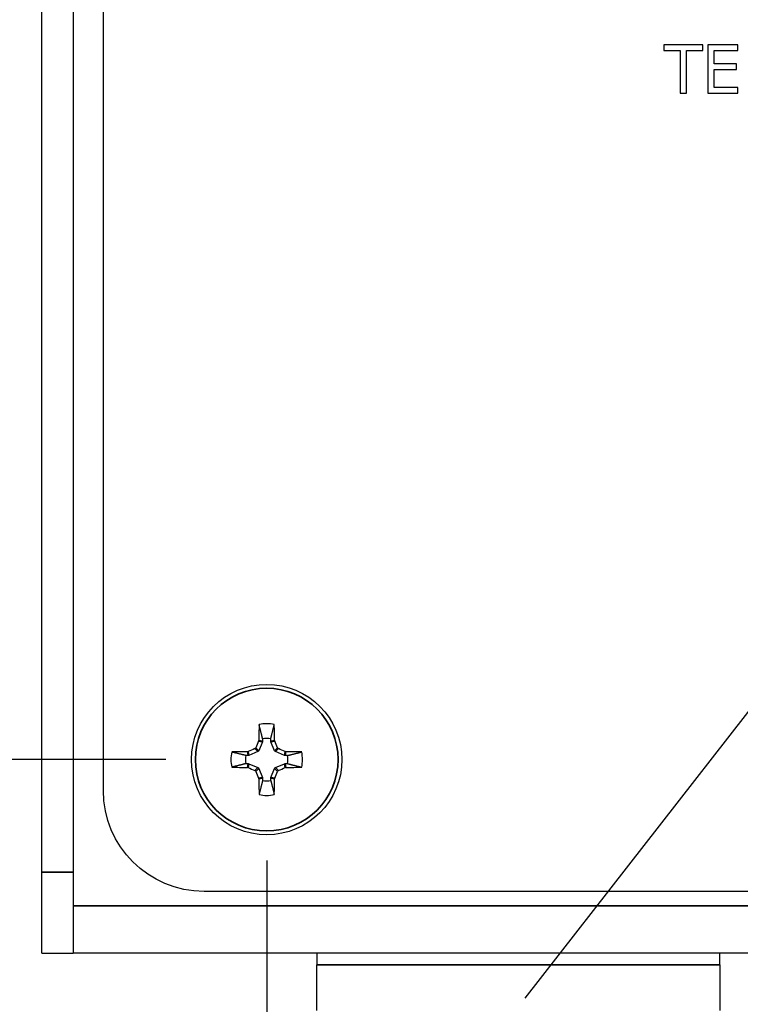
# Paper-space layout 'Layout1' of a CAD drawing. Units: inches. Extents: x 0.1 to 16.5, y 0.1 to 10.5.
# Drawn here: x 2.2 to 2.7, y 6 to 6.6 of the extents above; entities that cross this region are included whole.
import ezdxf

# ---------------------------------------------------------------- set-up
doc = ezdxf.new("R2010")
doc.units = ezdxf.units.IN
doc.header["$MEASUREMENT"] = 0
for name, color, linetype, lineweight in [('Dimension (ANSI)', 7, 'Continuous', 25), ('Symbol (ANSI)', 7, 'Continuous', 25), ('Visible (ANSI)', 7, 'Continuous', 25), ('Visible Narrow (ANSI)', 7, 'Continuous', 35)]:
    doc.layers.add(name, color=color, linetype=linetype, lineweight=lineweight)
doc.layers.add('Viewport1ForCustomObjects_0', color=7, linetype='Continuous')
doc.layers.add('Viewport2ForCustomObjects_0', color=7, linetype='Continuous')

# ---------------------------------------------------------------- blocks, each defined once
blk = doc.blocks.new('CustomObjectsInViewport2_0')
at = {"layer": 'Visible (ANSI)'}
for p, q in [((-10008.5306, -10011.8831), (-10008.5306, -10006.2041)), ((-10008.6836, -10012.0851), (-10008.6836, -10006.6867)), ((-10008.6056, -10006.6867), (-10008.6056, -10012.0851)), ((-10007.0443, -10010.0331), (-10007.1407, -10010.0331)), ((-10007.1407, -10010.0331), (-10007.1407, -10010.0473)), ((-10007.1407, -10010.0473), (-10007.1005, -10010.0473)), ((-10007.1005, -10010.0473), (-10007.1005, -10010.1531)), ((-10007.0845, -10010.1531), (-10007.0845, -10010.0473)), ((-10007.0845, -10010.0473), (-10007.0443, -10010.0473)), ((-10007.0443, -10010.0473), (-10007.0443, -10010.0331)), ((-10007.032, -10010.0331), (-10007.032, -10010.1531)), ((-10006.9569, -10010.0331), (-10007.032, -10010.0331)), ((-10007.0161, -10010.0801), (-10007.0161, -10010.0473)), ((-10007.0161, -10010.0473), (-10006.9569, -10010.0473)), ((-10006.9569, -10010.0473), (-10006.9569, -10010.0331)), ((-10006.9609, -10010.0801), (-10007.0161, -10010.0801)), ((-10007.0161, -10010.1389), (-10007.0161, -10010.0943)), ((-10007.0161, -10010.0943), (-10006.9609, -10010.0943)), ((-10006.9609, -10010.0943), (-10006.9609, -10010.0801)), ((-10006.9569, -10010.1389), (-10007.0161, -10010.1389)), ((-10006.9569, -10010.1531), (-10006.9569, -10010.1389)), ((-10007.1005, -10010.1531), (-10007.0845, -10010.1531)), ((-10007.032, -10010.1531), (-10006.9569, -10010.1531)), ((-10008.136, -10011.7619), (-10008.1453, -10011.7842)), ((-10008.1357, -10011.7544), (-10008.1357, -10011.7604)), ((-10008.1155, -10011.7604), (-10008.1155, -10011.7544)), ((-10008.106, -10011.7842), (-10008.1152, -10011.7619)), ((-10008.1474, -10011.7864), (-10008.1698, -10011.7956)), ((-10008.0814, -10011.7956), (-10008.1038, -10011.7864)), ((-10008.1713, -10011.7959), (-10008.1772, -10011.7959)), ((-10008.074, -10011.7959), (-10008.0799, -10011.7959)), ((-10008.1772, -10011.8162), (-10008.1713, -10011.8162)), ((-10008.1698, -10011.8165), (-10008.1474, -10011.8257)), ((-10008.1453, -10011.8279), (-10008.136, -10011.8502)), ((-10008.1152, -10011.8502), (-10008.106, -10011.8279)), ((-10008.1038, -10011.8257), (-10008.0814, -10011.8165)), ((-10008.0799, -10011.8162), (-10008.074, -10011.8162)), ((-10008.1357, -10011.8518), (-10008.1357, -10011.8577)), ((-10008.1155, -10011.8577), (-10008.1155, -10011.8518)), ((-10008.6836, -10012.2861), (-10008.6836, -10012.0851)), ((-10008.6056, -10012.0851), (-10008.6056, -10012.2861)), ((-10001.4266, -10012.1331), (-10008.2806, -10012.1331)), ((-10008.6836, -10012.2861), (-10008.6056, -10012.2861)), ((-10001.1016, -10012.2861), (-10008.6056, -10012.2861)), ((-10008.0016, -10012.2861), (-10008.0016, -10012.3151)), ((-10007.0016, -10012.3151), (-10007.0016, -10012.2861)), ((-10008.0016, -10012.4281), (-10008.0016, -10012.3151)), ((-10007.0016, -10012.3151), (-10007.0016, -10012.4281))]:
    blk.add_line(p, q, dxfattribs=at)
blk.add_circle((-10008.1256, -10011.8061), 0.1865, dxfattribs=at)
for radius, start, end in [(0.0888, 77.7712, 102.2288), (0.0526, 78.9198, 101.0802), (0.0888, 167.7712, 192.2288), (0.0526, 168.9198, 191.0802), (0.0526, 348.9198, 11.0802), (0.0888, 347.7712, 12.2288), (0.0526, 258.9198, 281.0802), (0.0888, 257.7712, 282.2288)]:
    blk.add_arc((-10008.1256, -10011.8061), radius, start, end, dxfattribs=at)
at = {"layer": 'Visible (ANSI)', "extrusion": (0, 0, -1)}
for centre, radius, start, end in [((10008.149, -10011.7827), 0.00398, 202.4926, 247.5074), ((10008.1023, -10011.7827), 0.00398, 292.4926, 337.5074), ((10008.149, -10011.8294), 0.00398, 112.4926, 157.5074), ((10008.1023, -10011.8294), 0.00398, 22.4926, 67.5074), ((10008.2806, -10011.8831), 0.25, 270, 0)]:
    blk.add_arc(centre, radius, start, end, dxfattribs=at)
at = {"layer": 'Visible (ANSI)'}
for centre, major_axis, ratio, start_param, end_param in [((-10008.1199, -10011.8061), (0, -0.2947), 0.087156, 4.413592, 4.550204), ((-10008.1314, -10011.8061), (0, 0.2947), 0.087156, 4.874574, 5.011186), ((-10008.1354, -10011.802), (-0.1127, -0.2722), 0.087156, 4.593515, 4.655883), ((-10008.1492, -10011.7585), (-0.00023, -0.00399), 0.997994, 1.222155, 1.613381), ((-10008.102, -10011.7585), (0.00023, -0.00399), 0.997994, 4.669805, 5.06103), ((-10008.1159, -10011.802), (-0.1127, 0.2722), 0.087156, 4.768895, 4.831263), ((-10008.1256, -10011.8118), (-0.2947, 0), 0.087156, 4.874574, 5.011186), ((-10008.1732, -10011.7825), (0.00399, 0.00023), 0.997994, 4.669805, 5.06103), ((-10008.1297, -10011.7963), (-0.2722, -0.1127), 0.087156, 4.768895, 4.831263), ((-10008.1563, -10011.7753), (0.00369, 0.00152), 0.992251, 4.712389, 5.495728), ((-10008.0949, -10011.7753), (0.00152, -0.00369), 0.992251, 4.712389, 5.495728), ((-10008.1216, -10011.7963), (-0.2722, 0.1127), 0.087156, 4.593515, 4.655883), ((-10008.078, -10011.7825), (0.00399, -0.00023), 0.997994, 4.363748, 4.754973), ((-10008.1256, -10011.8118), (-0.2947, 0), 0.087156, 4.413592, 4.550204), ((-10008.1256, -10011.8003), (0.2947, 0), 0.087156, 4.413592, 4.550204), ((-10008.1732, -10011.8296), (0.00399, -0.00023), 0.997994, 1.222155, 1.613381), ((-10008.1297, -10011.8158), (0.2722, -0.1127), 0.087156, 4.593515, 4.655883), ((-10008.1563, -10011.8368), (-0.00152, 0.00369), 0.992251, 4.712389, 5.495728), ((-10008.1354, -10011.8101), (0.1127, -0.2722), 0.087156, 4.768895, 4.831263), ((-10008.1159, -10011.8101), (0.1127, 0.2722), 0.087156, 4.593515, 4.655883), ((-10008.0949, -10011.8368), (-0.00369, -0.00152), 0.992251, 4.712389, 5.495728), ((-10008.1216, -10011.8158), (0.2722, 0.1127), 0.087156, 4.768895, 4.831263), ((-10008.078, -10011.8296), (0.00399, 0.00023), 0.997994, 1.528212, 1.919437), ((-10008.1256, -10011.8003), (0.2947, 0), 0.087156, 4.874574, 5.011186), ((-10008.1492, -10011.8536), (0.00023, -0.00399), 0.997994, 1.528212, 1.919437), ((-10008.1199, -10011.8061), (0, -0.2947), 0.087156, 4.874574, 5.011186), ((-10008.1314, -10011.8061), (0, 0.2947), 0.087156, 4.413592, 4.550204), ((-10008.102, -10011.8536), (-0.00023, -0.00399), 0.997994, 4.363748, 4.754973)]:
    blk.add_ellipse(centre, major_axis=major_axis, ratio=ratio, start_param=start_param, end_param=end_param, dxfattribs=at)
at = {"layer": 'Visible (ANSI)', "extrusion": (0, 0, -1)}
for centre, major_axis, start_param, end_param in [((-10008.1397, -10011.7603), (0.00394, -0.00078), 6.087593, 6.478778), ((-10008.1115, -10011.7603), (0.00394, 0.00078), 2.946, 3.337185), ((-10008.1713, -10011.7919), (-0.00078, 0.00394), 2.946, 3.337185), ((-10008.0799, -10011.7919), (0.00078, 0.00394), 2.946, 3.337185), ((-10008.1713, -10011.8202), (0.00078, 0.00394), 6.087593, 6.478778), ((-10008.0799, -10011.8202), (-0.00078, 0.00394), 6.087593, 6.478778), ((-10008.1397, -10011.8518), (0.00394, 0.00078), 6.087593, 6.478778), ((-10008.1115, -10011.8518), (0.00394, -0.00078), 2.946, 3.337185)]:
    blk.add_ellipse(centre, major_axis=major_axis, ratio=0.996045, start_param=start_param, end_param=end_param, dxfattribs=at)
at = {"layer": 'Visible (ANSI)'}
for points, weights in [([(-10008.1357, -10011.7544), (-10008.139, -10011.7413), (-10008.1444, -10011.7193)], [1.05571827202, 1.0820595118, 1.03767716468]), ([(-10008.1155, -10011.7544), (-10008.1123, -10011.7413), (-10008.1068, -10011.7193)], [1.05571827146, 1.08205951101, 1.03767716435]), ([(-10008.1772, -10011.7959), (-10008.1904, -10011.7927), (-10008.2124, -10011.7873)], [1.055718272, 1.08205951177, 1.03767716467]), ([(-10008.074, -10011.7959), (-10008.0609, -10011.7927), (-10008.0389, -10011.7873)], [1.05571827231, 1.0820595122, 1.03767716484]), ([(-10008.1772, -10011.8162), (-10008.1904, -10011.8194), (-10008.2124, -10011.8249)], [1.05571827175, 1.08205951142, 1.03767716452]), ([(-10008.074, -10011.8162), (-10008.0609, -10011.8194), (-10008.0389, -10011.8249)], [1.05571827223, 1.08205951209, 1.0376771648]), ([(-10008.1357, -10011.8577), (-10008.139, -10011.8708), (-10008.1444, -10011.8928)], [1.05571827169, 1.08205951134, 1.03767716449]), ([(-10008.1155, -10011.8577), (-10008.1123, -10011.8708), (-10008.1068, -10011.8928)], [1.05571827204, 1.08205951182, 1.03767716469])]:
    blk.add_rational_spline(points, weights, degree=2, dxfattribs=at)
at = {"layer": 'Visible Narrow (ANSI)'}
for p, q in [((-10008.136, -10011.7619), (-10008.1456, -10011.76)), ((-10008.1452, -10011.7585), (-10008.1357, -10011.7604)), ((-10008.1155, -10011.7604), (-10008.106, -10011.7585)), ((-10008.1057, -10011.76), (-10008.1152, -10011.7619)), ((-10008.1713, -10011.7959), (-10008.1732, -10011.7864)), ((-10008.1717, -10011.7861), (-10008.1698, -10011.7956)), ((-10008.1474, -10011.7864), (-10008.1548, -10011.779)), ((-10008.1527, -10011.7768), (-10008.1453, -10011.7842)), ((-10008.106, -10011.7842), (-10008.0986, -10011.7768)), ((-10008.0964, -10011.779), (-10008.1038, -10011.7864)), ((-10008.0814, -10011.7956), (-10008.0796, -10011.7861)), ((-10008.078, -10011.7864), (-10008.0799, -10011.7959)), ((-10008.1732, -10011.8257), (-10008.1713, -10011.8162)), ((-10008.1698, -10011.8165), (-10008.1717, -10011.826)), ((-10008.1548, -10011.8331), (-10008.1474, -10011.8257)), ((-10008.1453, -10011.8279), (-10008.1527, -10011.8353)), ((-10008.0986, -10011.8353), (-10008.106, -10011.8279)), ((-10008.1038, -10011.8257), (-10008.0964, -10011.8331)), ((-10008.0796, -10011.826), (-10008.0814, -10011.8165)), ((-10008.0799, -10011.8162), (-10008.078, -10011.8257)), ((-10008.1456, -10011.8521), (-10008.136, -10011.8502)), ((-10008.1357, -10011.8518), (-10008.1452, -10011.8536)), ((-10008.106, -10011.8536), (-10008.1155, -10011.8518)), ((-10008.1152, -10011.8502), (-10008.1057, -10011.8521)), ((-10008.6056, -10012.0851), (-10008.6836, -10012.0851)), ((-10001.1016, -10012.1691), (-10008.6056, -10012.1691)), ((-10008.0016, -10012.3151), (-10007.0016, -10012.3151))]:
    blk.add_line(p, q, dxfattribs=at)
blk.add_circle((-10008.1256, -10011.8061), 0.1769, dxfattribs=at)
blk = doc.blocks.new('CustomObjectsInViewport1_0')
at = {"layer": 'Dimension (ANSI)'}
for p, q in [((2.49626, 6.32784), (2.04006, 6.32784)), ((2.55876, 6.26534), (2.55876, 6.03803))]:
    blk.add_line(p, q, dxfattribs=at)
at = {"layer": 'Symbol (ANSI)'}
blk.add_line((2.90755, 6.42222), (2.7187, 6.17987), dxfattribs=at)

psp = doc.layouts.get("Layout1")

# ---------------------------------------------------------------- block references
at = {"layer": 'Viewport1ForCustomObjects_0'}
psp.add_blockref('CustomObjectsInViewport1_0', (-0.19397, -0.19365), dxfattribs=at)
at = {"layer": 'Viewport2ForCustomObjects_0', "xscale": 0.249999999999991, "yscale": 0.249999999999991, "zscale": 0.249999999999991}
psp.add_blockref('CustomObjectsInViewport2_0', (2504.39619, 2509.08571), dxfattribs=at)

doc.saveas('drawing.dxf')
